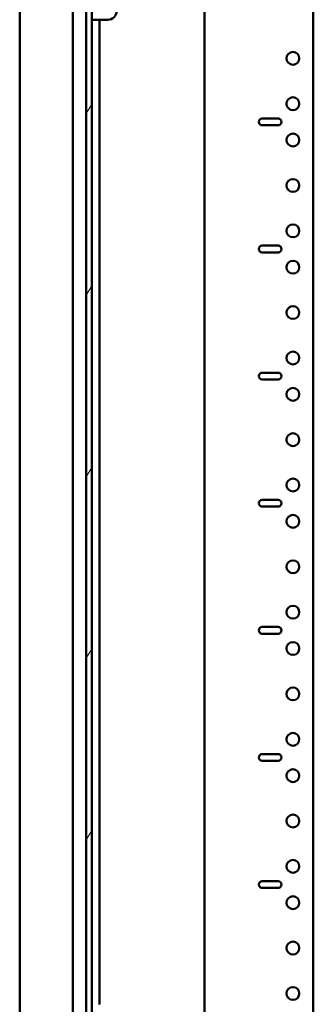
# Model space of a CAD drawing. Units: inches. Extents: x -92 to 339, y 6 to 214.
# Drawn here: x 125 to 129, y 66 to 79 of the extents above; entities that cross this region are included whole.
import ezdxf

# ---------------------------------------------------------------- set-up
doc = ezdxf.new("R2010")
doc.units = ezdxf.units.IN
doc.header["$LTSCALE"] = 10
doc.header["$MEASUREMENT"] = 0
doc.layers.add('Hatch (ANSI)', color=7, linetype='Continuous', lineweight=18)
doc.layers.add('Visible (ANSI)', color=7, linetype='Continuous', lineweight=50)

msp = doc.modelspace()

# ---------------------------------------------------------------- hatches: boundary and pattern name
at = {"layer": 'Hatch (ANSI)'}
h = msp.add_hatch(dxfattribs=at)
h.set_pattern_fill('ANSI31', color=256, scale=10, angle=15, style=0)
h.paths.add_polyline_path([(125.9828, 40.1666), (126.0568, 40.1666), (126.0568, 88.0186), (125.9828, 88.0186)])

# ---------------------------------------------------------------- linework, layer by layer
at = {"layer": 'Visible (ANSI)'}
for p, q in [((125.9828, 88.0186), (125.9828, 40.1666)), ((126.0568, 40.1666), (126.0568, 88.0186)), ((127.6078, 42.0926), (127.6078, 86.0926)), ((129.1078, 86.0926), (129.1078, 42.0926)), ((125.0653, 45.3541), (125.0653, 82.8311)), ((125.7953, 82.8929), (125.7953, 45.2923)), ((126.2811, 79.4999), (126.0568, 79.4999)), ((126.1652, 65.9425), (126.1652, 79.4999)), ((128.4047, 78.1395), (128.6235, 78.1395)), ((128.6235, 78.0458), (128.4047, 78.0458)), ((128.4047, 76.3895), (128.6235, 76.3895)), ((128.6235, 76.2958), (128.4047, 76.2958)), ((128.4047, 74.6395), (128.6235, 74.6395)), ((128.6235, 74.5458), (128.4047, 74.5458)), ((128.4047, 72.8895), (128.6235, 72.8895)), ((128.6235, 72.7958), (128.4047, 72.7958)), ((128.4047, 71.1395), (128.6235, 71.1395)), ((128.6235, 71.0458), (128.4047, 71.0458)), ((128.4047, 69.3895), (128.6235, 69.3895)), ((128.6235, 69.2958), (128.4047, 69.2958)), ((128.4047, 67.6395), (128.6235, 67.6395)), ((128.6235, 67.5458), (128.4047, 67.5458))]:
    msp.add_line(p, q, dxfattribs=at)
for centre in [(128.8266, 78.9676), (128.8266, 78.3426), (128.8266, 77.8426), (128.8266, 77.2176), (128.8266, 76.5926), (128.8266, 76.0926), (128.8266, 75.4676), (128.8266, 74.8426), (128.8266, 74.3426), (128.8266, 73.7176), (128.8266, 73.0926), (128.8266, 72.5926), (128.8266, 71.9676), (128.8266, 71.3426), (128.8266, 70.8426), (128.8266, 70.2176), (128.8266, 69.5926), (128.8266, 69.0926), (128.8266, 68.4676), (128.8266, 67.8426), (128.8266, 67.3426), (128.8266, 66.7176), (128.8266, 66.0926)]:
    msp.add_circle(centre, 0.0885, dxfattribs=at)
for centre, radius, start, end in [((126.2811, 79.618), 0.1181, 270, 0.00003), ((128.4047, 78.0926), 0.0469, 90, 270), ((128.6235, 78.0926), 0.0469, 270, 90), ((128.4047, 76.3426), 0.0469, 90, 270), ((128.6235, 76.3426), 0.0469, 270, 90), ((128.4047, 74.5926), 0.0469, 90, 270), ((128.6235, 74.5926), 0.0469, 270, 90), ((128.4047, 72.8426), 0.0469, 90, 270), ((128.6235, 72.8426), 0.0469, 270, 90), ((128.4047, 71.0926), 0.0469, 90, 270), ((128.6235, 71.0926), 0.0469, 270, 90), ((128.4047, 69.3426), 0.0469, 90, 270), ((128.6235, 69.3426), 0.0469, 270, 90), ((128.4047, 67.5926), 0.0469, 90, 270), ((128.6235, 67.5926), 0.0469, 270, 90)]:
    msp.add_arc(centre, radius, start, end, dxfattribs=at)

doc.saveas('drawing.dxf')
